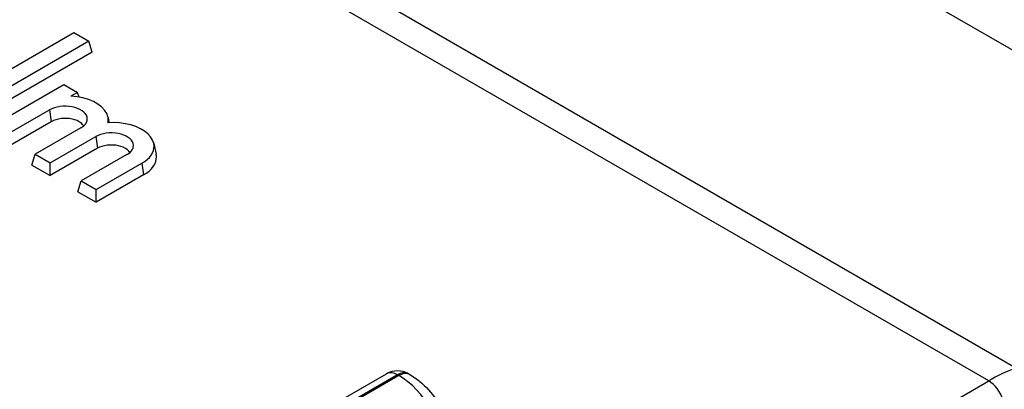
# Model space of a CAD drawing. Extents: x -1 to 399, y -3 to 286.
# Drawn here: x 322 to 329, y 138 to 141 of the extents above; entities that cross this region are included whole.
import ezdxf

# ---------------------------------------------------------------- set-up
doc = ezdxf.new("R2010")
doc.units = 0
doc.layers.get('0').update_dxf_attribs({"linetype": 'CONTINUOUS'})

# ---------------------------------------------------------------- blocks, each defined once
blk = doc.blocks.new('BLOCK104')
at = {"color": 7}
for p, q in [((-6.835732, 43.841513), (10.594478, 33.778177)), ((3.056266, 30.966317), (-12.086525, 39.709012)), ((2.442116, 30.674003), (-12.75426, 39.447635)), ((-20.468604, 37.31921), (-18.299923, 38.571298)), ((-18.299923, 38.571298), (-17.960512, 38.375339)), ((-17.960512, 38.375339), (-20.788939, 36.742346)), ((-17.885703, 38.13039), (-17.960512, 38.375339)), ((-17.885703, 38.13039), (-20.788939, 36.454206)), ((-20.223254, 36.415748), (-18.526198, 37.395543)), ((-18.526198, 37.395543), (-18.214024, 37.21531)), ((-18.214024, 37.21531), (-18.365233, 37.12801)), ((-18.180906, 37.106869), (-18.214024, 37.21531)), ((-19.883843, 36.219788), (-18.847895, 36.817893)), ((-18.847895, 36.817893), (-18.81049, 36.551349)), ((-17.526688, 36.657978), (-17.498583, 36.528851)), ((-18.81049, 36.551349), (-19.883843, 35.931648)), ((-18.140788, 36.409645), (-19.176736, 35.81154)), ((-18.837325, 35.615581), (-17.801377, 36.213686)), ((-17.801377, 36.213686), (-17.763972, 35.947141)), ((-17.763972, 35.947141), (-18.837325, 35.327441)), ((-16.488314, 36.058472), (-16.435829, 35.817331)), ((-19.251545, 35.566591), (-19.176736, 35.81154)), ((-19.176736, 35.81154), (-18.837325, 35.615581)), ((-17.09427, 35.805437), (-18.130218, 35.207333)), ((-19.251545, 35.566591), (-18.837325, 35.327441)), ((-18.837325, 35.327441), (-18.837325, 35.615581)), ((-17.790807, 35.011373), (-16.754859, 35.609478)), ((-16.754859, 35.609478), (-16.717454, 35.342934)), ((-16.717454, 35.342934), (-17.790807, 34.723233)), ((-18.205027, 34.962384), (-18.130218, 35.207333)), ((-18.130218, 35.207333), (-17.790807, 35.011373)), ((-18.205027, 34.962384), (-17.790807, 34.723233)), ((-17.790807, 34.723233), (-17.790807, 35.011373)), ((-12.190051, 30.270065), (-11.210153, 30.835809)), ((-10.960155, 30.811043), (-11.94004, 30.245307)), ((-10.929452, 30.793317), (-10.960155, 30.811043)), ((-10.679476, 30.818095), (-10.710155, 30.835807)), ((-10.929452, 30.793317), (-11.909336, 30.22758)), ((-9.230596, 23.934759), (2.442116, 30.674003))]:
    blk.add_line(p, q, dxfattribs=at)
for points in [[(-17.526688, 36.657978), (-17.554533, 36.737278), (-17.602598, 36.813282), (-17.6698, 36.884289), (-17.754629, 36.948696), (-17.855181, 37.005058), (-17.969194, 37.052109), (-18.094109, 37.088791), (-18.227118, 37.114285), (-18.365232, 37.12801)], [(-17.998243, 36.577778), (-17.994383, 36.617474), (-18.000006, 36.657104), (-18.015009, 36.695908), (-18.039104, 36.733158), (-18.071836, 36.768139), (-18.112583, 36.800194), (-18.160574, 36.828712), (-18.214895, 36.853149), (-18.274519, 36.873051), (-18.338312, 36.888031), (-18.405066, 36.897804), (-18.473513, 36.902195), (-18.542355, 36.901112), (-18.610287, 36.894577), (-18.676018, 36.882713), (-18.738302, 36.865749), (-18.795959, 36.844006), (-18.847895, 36.817894)], [(-18.074001, 36.456787), (-18.100103, 36.490582), (-18.134304, 36.52187), (-18.175903, 36.550018), (-18.224045, 36.57444), (-18.277739, 36.594639), (-18.335884, 36.610199), (-18.397284, 36.6208), (-18.460678, 36.626221), (-18.524763, 36.626358), (-18.588224, 36.621201), (-18.649757, 36.610859), (-18.708096, 36.595543), (-18.762043, 36.575569), (-18.81049, 36.55135)], [(-17.525875, 36.527222), (-17.523247, 36.541706), (-17.521297, 36.556225), (-17.520027, 36.57077), (-17.519438, 36.585331), (-17.519527, 36.599895), (-17.5203, 36.614452), (-17.521749, 36.628994), (-17.52388, 36.643505), (-17.526688, 36.657978)], [(-18.140787, 36.409645), (-18.11582, 36.425159), (-18.092888, 36.441689), (-18.072119, 36.459145), (-18.053619, 36.477428), (-18.037495, 36.496452), (-18.023827, 36.516102), (-18.012691, 36.536282), (-18.004148, 36.556877), (-17.998243, 36.577778)], [(-16.488314, 36.058472), (-16.514185, 36.133667), (-16.558247, 36.20599), (-16.619608, 36.273979), (-16.697035, 36.336262), (-16.788965, 36.391582), (-16.893541, 36.438831), (-17.008656, 36.477047), (-17.131987, 36.505459), (-17.261047, 36.523499), (-17.39323, 36.530804), (-17.525873, 36.527218)], [(-16.951725, 35.973572), (-16.947865, 36.013268), (-16.953487, 36.052898), (-16.968491, 36.091702), (-16.992586, 36.128952), (-17.025318, 36.163933), (-17.066065, 36.195988), (-17.114056, 36.224506), (-17.168377, 36.248943), (-17.228001, 36.268845), (-17.291794, 36.283825), (-17.358547, 36.293598), (-17.426994, 36.297989), (-17.495836, 36.296906), (-17.563768, 36.290371), (-17.629499, 36.278507), (-17.691784, 36.261543), (-17.749441, 36.239799), (-17.801376, 36.213688)], [(-17.027483, 35.852581), (-17.053585, 35.886375), (-17.087786, 35.917664), (-17.129385, 35.945812), (-17.177526, 35.970234), (-17.23122, 35.990433), (-17.289366, 36.005993), (-17.350765, 36.016594), (-17.41416, 36.022015), (-17.478245, 36.022152), (-17.541706, 36.016994), (-17.603239, 36.006653), (-17.661577, 35.991337), (-17.715525, 35.971363), (-17.763971, 35.947144)], [(-17.094269, 35.805439), (-17.069302, 35.820953), (-17.04637, 35.837482), (-17.0256, 35.854939), (-17.007101, 35.873222), (-16.990976, 35.892246), (-16.977308, 35.911896), (-16.966173, 35.932076), (-16.95763, 35.952671), (-16.951725, 35.973572)], [(-16.754858, 35.609478), (-16.691477, 35.649975), (-16.635502, 35.693958), (-16.587505, 35.740982), (-16.547981, 35.790562), (-16.51733, 35.842194), (-16.495867, 35.895348), (-16.48381, 35.949482), (-16.481283, 36.004044), (-16.488314, 36.058472)], [(-16.717453, 35.342934), (-16.650486, 35.385723), (-16.591343, 35.432198), (-16.540632, 35.48188), (-16.498871, 35.534264), (-16.466488, 35.588818), (-16.44381, 35.644978), (-16.43107, 35.702175), (-16.428402, 35.759823), (-16.435829, 35.817333)], [(-10.960155, 30.811045), (-10.99097, 30.827282), (-11.021549, 30.840288), (-11.051661, 30.849964), (-11.081077, 30.856237), (-11.109572, 30.85906), (-11.13693, 30.858412), (-11.162944, 30.854294), (-11.187413, 30.846741), (-11.210154, 30.83581)], [(-10.710155, 30.835808), (-10.732895, 30.846741), (-10.757365, 30.854294), (-10.783379, 30.858412), (-10.810737, 30.85906), (-10.839232, 30.856237), (-10.868649, 30.849964), (-10.898762, 30.840288), (-10.929341, 30.827282), (-10.960155, 30.811045)], [(-10.679477, 30.818096), (-10.702216, 30.829023), (-10.726685, 30.836573), (-10.752695, 30.840687), (-10.780051, 30.841333), (-10.808544, 30.838509), (-10.837956, 30.832235), (-10.868066, 30.822557), (-10.898642, 30.809553), (-10.929452, 30.793318)], [(-10.679476, 30.818096), (-10.621476, 30.782808), (-10.565054, 30.744953), (-10.510161, 30.704659), (-10.456779, 30.662058), (-10.404987, 30.617344), (-10.354701, 30.57056), (-10.305937, 30.521816), (-10.258717, 30.471214), (-10.213105, 30.418896), (-10.169106, 30.364925), (-10.126763, 30.309406), (-10.086126, 30.252441), (-10.047256, 30.194145), (-10.010198, 30.134605), (-9.97501, 30.073927), (-9.941751, 30.012207)], [(-10.114735, 29.887991), (-10.184994, 30.015179), (-10.262188, 30.138205), (-10.345593, 30.255913), (-10.434426, 30.367197), (-10.527851, 30.471012), (-10.624991, 30.566383), (-10.724934, 30.652414), (-10.826739, 30.728296), (-10.929451, 30.793316)], [(2.795666, 30.063414), (2.791869, 30.123528), (2.780991, 30.18652), (2.763252, 30.251118), (2.739012, 30.31601), (2.708762, 30.379887), (2.673114, 30.441452), (2.63279, 30.49946), (2.588605, 30.552736), (2.541455, 30.600204), (2.492293, 30.640902), (2.442116, 30.674004)]]:
    blk.add_lwpolyline(points, dxfattribs=at)
for centre, radius, start, end in [((-10.960155, 30.402795), 0.5, 59.999929, 119.999758), ((4.506165, 27.133311), 4.098227, 110.719968, 120.240078)]:
    blk.add_arc(centre, radius, start, end, dxfattribs=at)

msp = doc.modelspace()

# ---------------------------------------------------------------- block references
at = {"xscale": 0.333333, "yscale": 0.333333, "zscale": 0.333333}
msp.add_blockref('BLOCK104', (328.162145, 127.836316), dxfattribs=at)

doc.saveas('drawing.dxf')
